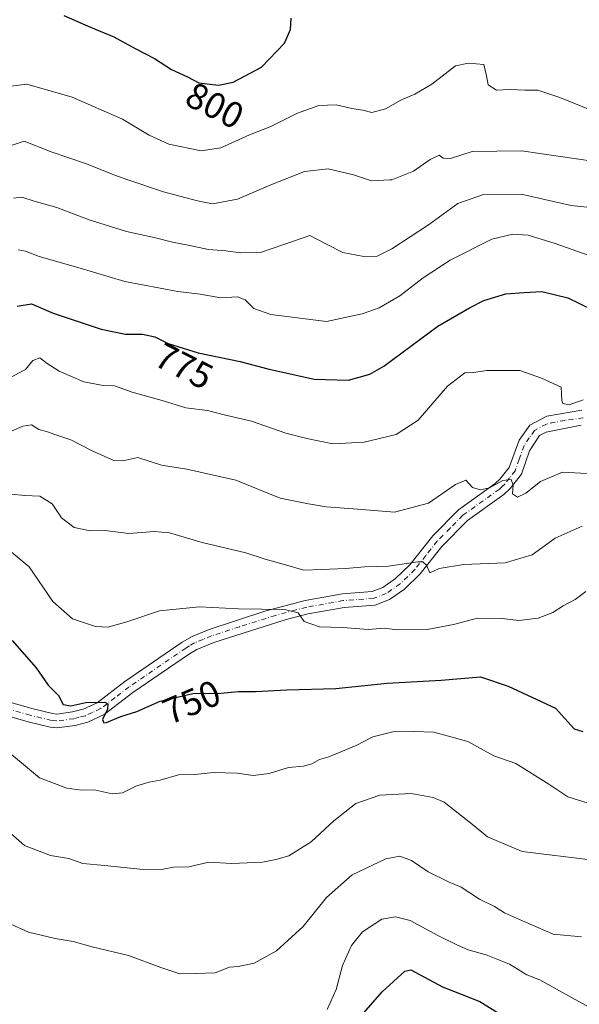
# Model space of a CAD drawing. Units: metres. Extents: x 552959 to 556394, y 4717068 to 4719408.
# Drawn here: x 555634 to 555787, y 4718720 to 4718988 of the extents above; entities that cross this region are included whole.
import ezdxf
from ezdxf.enums import TextEntityAlignment as Align

# ---------------------------------------------------------------- set-up
doc = ezdxf.new("R2010")
doc.units = ezdxf.units.M
doc.header["$MEASUREMENT"] = 0
doc.linetypes.add('DGN Style 4', pattern=[2.6384748266838614, 1.318413404963828, -0.6592067024819142, 0.001648016756204785, -0.6592067024819142])
for name, color, linetype, lineweight in [('Camino Cxs', 7, 'Continuous', 0), ('Camino eje', 30, 'DGN Style 4', 13), ('Curva de nivel maestra', 30, 'Continuous', 30), ('Curva de nivel normal', 30, 'Continuous', 0), ('Rótulo de curva de nivel directora', 7, 'Continuous', 0)]:
    doc.layers.add(name, color=color, linetype=linetype, lineweight=lineweight)
doc.styles.add('Style-Arial', font='txt')

msp = doc.modelspace()

# ---------------------------------------------------------------- linework, layer by layer
at = {"layer": 'Camino Cxs', "color": 7, "linetype": 'Continuous', "lineweight": 0}
for points in [[(555623.2401000002, 4718804.210100001, 745.5620999999956), (555637.5201000003, 4718800.110099999, 747.9949000000051), (555643.1901000004, 4718798.7501, 750.7930999999954), (555644.3201000001, 4718798.640100001, 751.0522000000057), (555648.6101000002, 4718799.210100001, 751.9446999999927), (555651.4801000003, 4718799.950099999, 752.375), (555655.2901, 4718801.710100001, 753.3168000000006), (555662.8800999997, 4718807.520099999, 754.9076999999961), (555678.4700999996, 4718818.210100001, 755.6897999999928), (555681.2200999996, 4718819.790100001, 756.1116999999941), (555685.8300999999, 4718821.690099999, 755.7611000000034), (555701.0301000001, 4718826.630100001, 758.8399000000064), (555712.0100999996, 4718829.5801, 758.3301999999967), (555722.1300999997, 4718831.4101, 758.8398000000017), (555730.2600999996, 4718832.020099999, 758.9002999999939), (555733.1901000004, 4718833.140100001, 759.5001999999951), (555736.6401000004, 4718835.540100001, 760.9174999999959), (555740.4801000003, 4718839.3101, 762.0627999999998), (555746.7500999998, 4718847.170100001, 763.2948999999935), (555753.7500999998, 4718854.220100001, 767.3340000000027), (555763.7401000002, 4718861.390100001, 769.6288999999962), (555765.0701000001, 4718862.620100001, 769.4599000000018), (555767.5401, 4718865.8101, 769.5576000000001), (555770.2901, 4718873.2401, 771.2504000000046), (555773.1801000005, 4718877.3301, 771.6389999999956), (555777.8000999996, 4718879.8101, 772.2651999999945), (555787.3975000001, 4718881.370300001, 772.8249000000069)], [(555623.2401000002, 4718804.210100001, 745.5620999999956), (555637.5201000003, 4718800.110099999, 747.9949000000051), (555643.1901000004, 4718798.7501, 750.7930999999954), (555644.3201000001, 4718798.640100001, 751.0522000000057), (555648.6101000002, 4718799.210100001, 751.9446999999927), (555651.4801000003, 4718799.950099999, 752.375), (555655.2901, 4718801.710100001, 753.3168000000006), (555662.8800999997, 4718807.520099999, 754.9076999999961), (555678.4700999996, 4718818.210100001, 755.6897999999928), (555681.2200999996, 4718819.790100001, 756.1116999999941), (555685.8300999999, 4718821.690099999, 755.7611000000034), (555701.0301000001, 4718826.630100001, 758.8399000000064), (555712.0100999996, 4718829.5801, 758.3301999999967), (555722.1300999997, 4718831.4101, 758.8398000000017), (555730.2600999996, 4718832.020099999, 758.9002999999939), (555733.1901000004, 4718833.140100001, 759.5001999999951), (555736.6401000004, 4718835.540100001, 760.9174999999959), (555740.4801000003, 4718839.3101, 762.0627999999998), (555746.7500999998, 4718847.170100001, 763.2948999999935), (555753.7500999998, 4718854.220100001, 767.3340000000027), (555763.7401000002, 4718861.390100001, 769.6288999999962), (555765.0701000001, 4718862.620100001, 769.4599000000018), (555767.5401, 4718865.8101, 769.5576000000001), (555770.2901, 4718873.2401, 771.2504000000046), (555773.1801000005, 4718877.3301, 771.6389999999956), (555777.8000999996, 4718879.8101, 772.2651999999945), (555787.3975000001, 4718881.370300001, 772.8249000000069)], [(555787.1990999999, 4718877.282500001, 770.7002000000067), (555777.6501000002, 4718875.460100001, 771.2642999999953), (555775.8101000004, 4718874.470100001, 770.9141999999993), (555773.0900999998, 4718870.3101, 769.3160000000062), (555770.8901000004, 4718863.9901, 768.8340000000027), (555767.8501000004, 4718860.0801, 768.0335999999952), (555766.1300999997, 4718858.470100001, 768.0087000000058), (555756.2100999998, 4718851.350099999, 765.9863999999943), (555749.2200999996, 4718844.290100001, 763.0384999999952), (555743.2901, 4718836.790100001, 760.9168999999966), (555739.0500999996, 4718832.630100001, 760.0234999999958), (555734.9600999998, 4718829.790100001, 759.4453999999969), (555731.0900999998, 4718828.3101, 758.7767000000022), (555722.6101000002, 4718827.670100001, 757.2437000000064), (555712.8101000004, 4718825.9001, 756.8565999999992), (555706.8501000004, 4718824.390100001, 757.161500000002), (555687.1300999997, 4718818.1501, 754.9358999999968), (555682.5100999996, 4718816.2301, 754.7134999999981), (555680.4901000002, 4718815.030099999, 754.7837000000001), (555665.0900999998, 4718804.470100001, 753.8325999999943), (555657.2500999998, 4718798.4801, 752.0016999999935), (555652.7500999998, 4718796.390100001, 750.8999000000041), (555649.3300999999, 4718795.520099999, 750.8745000000055), (555644.3901000004, 4718794.860099999, 750.1334000000061), (555642.5701000001, 4718795.040100001, 749.9073999999965), (555636.5701000001, 4718796.4801, 747.6870000000055), (555620.7301000003, 4718801.020099999, 744.7975000000006)], [(555787.1990999999, 4718877.282500001, 770.7002000000067), (555777.6501000002, 4718875.460100001, 771.2642999999953), (555775.8101000004, 4718874.470100001, 770.9141999999993), (555773.0900999998, 4718870.3101, 769.3160000000062), (555770.8901000004, 4718863.9901, 768.8340000000027), (555767.8501000004, 4718860.0801, 768.0335999999952), (555766.1300999997, 4718858.470100001, 768.0087000000058), (555756.2100999998, 4718851.350099999, 765.9863999999943), (555749.2200999996, 4718844.290100001, 763.0384999999952), (555743.2901, 4718836.790100001, 760.9168999999966), (555739.0500999996, 4718832.630100001, 760.0234999999958), (555734.9600999998, 4718829.790100001, 759.4453999999969), (555731.0900999998, 4718828.3101, 758.7767000000022), (555722.6101000002, 4718827.670100001, 757.2437000000064), (555712.8101000004, 4718825.9001, 756.8565999999992), (555706.8501000004, 4718824.390100001, 757.161500000002), (555687.1300999997, 4718818.1501, 754.9358999999968), (555682.5100999996, 4718816.2301, 754.7134999999981), (555680.4901000002, 4718815.030099999, 754.7837000000001), (555665.0900999998, 4718804.470100001, 753.8325999999943), (555657.2500999998, 4718798.4801, 752.0016999999935), (555652.7500999998, 4718796.390100001, 750.8999000000041), (555649.3300999999, 4718795.520099999, 750.8745000000055), (555644.3901000004, 4718794.860099999, 750.1334000000061), (555642.5701000001, 4718795.040100001, 749.9073999999965), (555636.5701000001, 4718796.4801, 747.6870000000055), (555620.7301000003, 4718801.020099999, 744.7975000000006)]]:
    msp.add_polyline3d(points, dxfattribs=at)
at = {"layer": 'Camino eje', "color": 30, "linetype": 'DGN Style 4', "lineweight": 13}
msp.add_polyline3d([(555787.7726999996, 4718879.2763, 771.5730999999942), (555782.7600999996, 4718878.630100001, 772.3683000000019), (555777.7251000004, 4718877.6351, 771.3880000000064), (555774.4951, 4718875.9001, 771.1186000000016), (555773.0500999996, 4718873.8551, 770.2111000000006), (555771.6901000004, 4718871.7751, 769.8418999999994), (555770.3151000004, 4718868.0601, 769.5387000000047), (555769.2150999998, 4718864.9001, 768.9964000000036), (555767.6951000001, 4718862.9451, 768.0861000000006), (555766.4600999998, 4718861.350099999, 768.3598000000056), (555765.6001000004, 4718860.545100001, 768.5390000000043), (555764.9351000004, 4718859.9301, 768.5151999999945), (555754.9801000003, 4718852.7851, 766.396200000003), (555751.4801000003, 4718849.2601, 764.9538999999932), (555747.9851000002, 4718845.7301, 762.8084999999992), (555744.8501000004, 4718841.800100001, 761.9931999999973), (555741.8850999996, 4718838.050100001, 760.8925000000019), (555737.8450999996, 4718834.085100001, 760.2198000000063), (555734.0751, 4718831.465100001, 759.184699999998), (555730.6750999996, 4718830.165100001, 758.8028000000049), (555722.3701, 4718829.540100001, 758.0062999999938), (555712.4101, 4718827.7401, 756.7621000000072), (555709.4301000005, 4718826.985099999, 757.1309000000037), (555703.9401000004, 4718825.5101, 757.9109999999928), (555694.0800999999, 4718822.390100001, 756.0877999999939), (555686.4801000003, 4718819.920100001, 755.2252000000008), (555684.1750999996, 4718818.970100001, 755.2877000000008), (555681.8651000002, 4718818.0101, 754.991200000004), (555680.4901000002, 4718817.220100001, 754.9309999999969), (555679.4801000003, 4718816.620100001, 755.0007999999943), (555663.9851000002, 4718805.995100001, 754.1462999999932), (555660.1901000004, 4718803.090100001, 753.3757999999943), (555656.2701000003, 4718800.095100001, 752.5338999999949), (555654.0201000003, 4718799.050100001, 751.9208999999975), (555652.1151000002, 4718798.170100001, 751.2111000000006), (555650.4051000001, 4718797.735099999, 751.1505999999936), (555648.9700999996, 4718797.3651, 751.2244000000064), (555644.3551000003, 4718796.7501, 750.7041999999929), (555642.8800999997, 4718796.895099999, 750.498900000006), (555637.0450999998, 4718798.295100001, 747.5169000000024), (555629.9051000001, 4718800.345100001, 746.5690000000033)], dxfattribs=at)
at = {"layer": 'Curva de nivel maestra', "color": 30, "linetype": 'Continuous', "lineweight": 30, "flags": 128}
for points, elevation in [([(555646.2400000002, 4718988.940099999), (555653.5, 4718985.710100001), (555659.8300000001, 4718983.090100001), (555665.7000000002, 4718979.940099999), (555670.9400000004, 4718977.2401), (555675.5999999996, 4718974.220100001), (555679.9199999999, 4718972.200099999), (555683, 4718970.620100001), (555688.4199999999, 4718969.9301), (555692.3700000001, 4718970.800100001), (555700.0800000001, 4718974.880100001), (555706.3499999996, 4718981.380100001), (555707.9699999997, 4718985.0701), (555708.2000000002, 4718988.210100001)], 800), ([(555633.5599999996, 4718909.710100001), (555637.4800000004, 4718910.370100001), (555643.3499999996, 4718907.8201), (555648.7800000003, 4718906.020099999), (555656.4100000003, 4718903.460100001), (555663.0800000001, 4718902.140100001), (555667.6600000003, 4718902.0801), (555671.0800000001, 4718901.380100001), (555674.7199999997, 4718899.540100001), (555682.8600000005, 4718897.030099999), (555694.3200000003, 4718894.6601), (555701.8600000005, 4718892.6501), (555714.4800000004, 4718889.870100001), (555723.8099999996, 4718889.5601), (555729.6399999997, 4718891.220100001), (555733.4699999997, 4718893.4101), (555748.1200000001, 4718904.290100001), (555756.7999999998, 4718909.300100001), (555760.6900000004, 4718911.300100001), (555766.6600000003, 4718913.0801), (555771.6699999999, 4718913.5001), (555776.4600000001, 4718913.7301), (555783.5899999999, 4718912.0101), (555790.2800000003, 4718908.700099999)], 775), ([(555632.1500000004, 4718818.6501), (555638.7599999999, 4718811.210100001), (555642, 4718806.5001), (555644.8200000003, 4718803.640100001), (555646.0800000001, 4718801.2301), (555648.1600000003, 4718800.860099999), (555652.29, 4718801.7301), (555657.4600000001, 4718801.850099999), (555658.2199999997, 4718801.450099999), (555658.1699999999, 4718799.9901), (555656.8300000001, 4718797.140100001), (555657.1600000003, 4718796.2401), (555657.8899999997, 4718796.3201), (555661.7400000002, 4718797.950099999), (555666.1600000003, 4718799.290100001), (555672.4900000002, 4718802.100099999), (555681.4400000004, 4718804.270099999), (555688.9800000004, 4718804.300100001), (555693.7800000003, 4718804.790100001), (555698.4900000002, 4718804.770099999), (555706.9600000001, 4718805.220100001), (555720.3899999997, 4718805.550100001), (555734.29, 4718807.0601), (555749.0099999999, 4718807.8201), (555759.75, 4718808.7301), (555767.2699999996, 4718806.200099999), (555780.1799999997, 4718800.2501), (555785.2800000003, 4718794.600099999), (555787.6100000005, 4718793.850099999)], 750), ([(555727.9600000001, 4718717.2601), (555733, 4718722.960100001), (555739.1600000003, 4718728.610099999), (555740.7400000002, 4718728.950099999), (555749.4299999997, 4718724.360099999), (555759.6100000005, 4718720.280099999), (555765.54, 4718716.5801)], 725)]:
    msp.add_lwpolyline(points, dxfattribs=dict(at, elevation=elevation))
at = {"layer": 'Curva de nivel normal', "color": 30, "linetype": 'Continuous', "lineweight": 0, "flags": 128}
for points, elevation in [([(555625.8300000001, 4718968.9901), (555636.1600000003, 4718970.2501), (555648.5, 4718966.720100001), (555662.1900000004, 4718960.6801), (555669.4600000001, 4718956.300100001), (555674.8899999997, 4718953.890100001), (555683.7000000002, 4718952.0801), (555689.0499999998, 4718952.8301), (555696.8200000003, 4718956.380100001), (555702.5999999996, 4718958.690099999), (555709.9299999997, 4718962.360099999), (555715.7199999997, 4718964.360099999), (555720.4800000004, 4718964.600099999), (555724.7100000001, 4718963.620100001), (555727.6699999999, 4718963.090100001), (555730.1399999997, 4718962.470100001), (555733.8799999999, 4718963.4801), (555738.0800000001, 4718965.880100001), (555741.8799999999, 4718967.4801), (555746.5199999996, 4718970.2601), (555752.9699999997, 4718975.170100001), (555756.5199999996, 4718975.9801), (555760.7100000001, 4718975.5701), (555761.3600000005, 4718972.520099999), (555761.8499999996, 4718970.020099999), (555764.0999999996, 4718968.620100001), (555767.8099999996, 4718968.720100001), (555771.7999999998, 4718968.540100001), (555775.3799999999, 4718968.5701), (555781.3300000001, 4718966.5801), (555790.5700000003, 4718962.860099999)], 795), ([(555628.4800000004, 4718952.4101), (555635.4299999997, 4718954.6601), (555642.8099999996, 4718951.8201), (555652.4699999997, 4718948.520099999), (555659.8700000001, 4718945.4801), (555663.7120000003, 4718944.17), (555673.3600000005, 4718940.880100001), (555682.6299999999, 4718938.470100001), (555686.7300000004, 4718937.640100001), (555693.5800000001, 4718938.850099999), (555702.6500000004, 4718942.800100001), (555706.0954, 4718944.17), (555711.8300000001, 4718946.450099999), (555718.29, 4718947.130100001), (555725.1399999997, 4718945.520099999), (555729.2570000002, 4718944.17), (555730.0800000001, 4718943.9001), (555735.0192, 4718944.17), (555735.5700000003, 4718944.200099999), (555741.5099999999, 4718946.4901), (555746.0099999999, 4718949.720100001), (555748.54, 4718950.850099999), (555749.6299999999, 4718950.040100001), (555751.5999999996, 4718950.0001), (555757.4800000004, 4718951.850099999), (555770.9600000001, 4718952.030099999), (555790.9199999999, 4718949.1601)], 790), ([(555632.5, 4718939.1501), (555634.7800000003, 4718939.420100001), (555638.1600000003, 4718938.350099999), (555644.3300000001, 4718936.640100001), (555653.1600000003, 4718933.290100001), (555663.3600000005, 4718930.100099999), (555671.2699999996, 4718928.380100001), (555675.8499999996, 4718927.1601), (555680.1500000004, 4718926.360099999), (555685.6200000001, 4718925.1801), (555690.3600000005, 4718924.850099999), (555694.29, 4718924.2401), (555699.8200000003, 4718924.340100001), (555706.1900000004, 4718926.5001), (555713.29, 4718929.030099999), (555717.8399999999, 4718926.6501), (555722.2400000002, 4718924.340100001), (555727.9699999997, 4718923.2301), (555731.6200000001, 4718923.4001), (555735.6500000004, 4718925.4001), (555745.5899999999, 4718931.920100001), (555753.5999999996, 4718937.700099999), (555760.54, 4718940.130100001), (555770.8200000003, 4718940.220100001), (555784.4699999997, 4718937.140100001), (555795.6399999997, 4718936.0101)], 785), ([(555633.8300000001, 4718925.0801), (555635.8300000001, 4718924.700099999), (555639.5499999998, 4718923.2401), (555650.04, 4718920.3101), (555662.8799999999, 4718916.440099999), (555677.3300000001, 4718913.7301), (555683.4199999999, 4718912.9901), (555688.9800000004, 4718912.050100001), (555693.5300000003, 4718912.270099999), (555695.6799999997, 4718911.5001), (555697.9699999997, 4718909.090100001), (555702.6299999999, 4718907.460100001), (555717.8200000003, 4718905.540100001), (555727.4800000004, 4718907.610099999), (555732.1399999997, 4718909.3301), (555737.8099999996, 4718912.530099999), (555744.1399999997, 4718917.420100001), (555751.4800000004, 4718922.270099999), (555762.8600000005, 4718927.960100001), (555768.5499999998, 4718929.380100001), (555772.7100000001, 4718929.0801), (555780.1299999999, 4718926.780099999), (555789.1299999999, 4718923.610099999)], 780), ([(555787.7100000001, 4718884.220100001), (555783.9600000001, 4718882.8201), (555782.1900000004, 4718883.2301), (555781.8799999999, 4718884.050100001), (555781.7100000001, 4718887.720100001), (555776.3899999997, 4718890.120100001), (555770.4699999997, 4718892.170100001), (555761.4800000004, 4718892.2401), (555757.8099999996, 4718891.710100001), (555755.4800000004, 4718891.540100001), (555750.8099999996, 4718887.9301), (555742.8099999996, 4718878.720100001), (555736.8099999996, 4718874.7601), (555728.0700000003, 4718872.6801), (555719.5199999996, 4718872.2501), (555712.4400000004, 4718873.710100001), (555706.75, 4718875.130100001), (555697.3899999997, 4718878.4001), (555690.29, 4718880.020099999), (555685.4000000004, 4718881.3201), (555679.4500000002, 4718882.0601), (555673.0700000003, 4718884.0101), (555664.8399999999, 4718886.270099999), (555660.0999999996, 4718888.0601), (555656.9699999997, 4718888.100099999), (555651.7000000002, 4718889.100099999), (555644.9800000004, 4718892.050100001), (555641.6900000004, 4718894.090100001), (555639.75, 4718895.6601), (555637.8200000003, 4718894.9101), (555635.8300000001, 4718892.520099999), (555631.1799999997, 4718890.030099999)], 770), ([(555628.04, 4718874.0001), (555635.04, 4718877.0601), (555637.4100000003, 4718877.380100001), (555639.4500000002, 4718876.1801), (555641.5099999999, 4718875.640100001), (555644.0999999996, 4718874.6801), (555648.1500000004, 4718873.370100001), (555653.9500000002, 4718870.290100001), (555659.8399999999, 4718867.7401), (555662.3399999999, 4718867.640100001), (555666.4199999999, 4718868.5601), (555672.8600000005, 4718866.420100001), (555679.7400000002, 4718865.3201), (555693.1500000004, 4718862.300100001), (555705.1500000004, 4718857.460100001), (555712.9500000002, 4718855.9001), (555717.7199999997, 4718855.100099999), (555726.3200000003, 4718854.4101), (555736.3700000001, 4718853.630100001), (555745.6399999997, 4718856.050100001), (555752.9600000001, 4718861.200099999), (555755.7800000003, 4718862.340100001), (555757.54, 4718860.3101), (555759.7400000002, 4718859.690099999), (555762.2199999997, 4718860.290100001), (555765.8799999999, 4718862.2401), (555768.1399999997, 4718862.5601), (555768.6500000004, 4718861.020099999), (555768.5199999996, 4718858.600099999), (555769.8600000005, 4718857.700099999), (555772.1399999997, 4718858.7601), (555776.1299999999, 4718862.020099999), (555782.1299999999, 4718864.530099999), (555790.4699999997, 4718864.110099999)], 765.0000000000001), ([(555787.4699999997, 4718849.8101), (555780.1299999999, 4718846.5801), (555773.7999999998, 4718841.9801), (555766.4800000004, 4718839.8201), (555755.1399999997, 4718839.370100001), (555748.4600000001, 4718838.3201), (555745.9600000001, 4718837.110099999), (555745.0899999999, 4718839.1801), (555744.0800000001, 4718840.130100001), (555742.6900000004, 4718840.120100001), (555734.7199999997, 4718838.9301), (555728.1799999997, 4718838.710100001), (555723.0999999996, 4718838.300100001), (555716.4800000004, 4718838.040100001), (555711.6699999999, 4718837.840100001), (555706.6500000004, 4718839.2601), (555701.0899999999, 4718840.850099999), (555695.79, 4718842.540100001), (555683.9400000004, 4718845.4001), (555675.0199999996, 4718847.9901), (555670.8200000003, 4718848.380100001), (555663.9800000004, 4718847.780099999), (555657.4199999999, 4718848.6601), (555653.4400000004, 4718848.520099999), (555649.0700000003, 4718849.4801), (555645.6100000005, 4718852.100099999), (555643.1100000005, 4718855.850099999), (555639.6900000004, 4718857.960100001), (555635.5899999999, 4718858.140100001), (555631.9400000004, 4718858.5001)], 760), ([(555788.4400000004, 4718832.030099999), (555785.5800000001, 4718829.870100001), (555782.2800000003, 4718828.140100001), (555779.5, 4718826.2501), (555775.4699999997, 4718824.7301), (555770.2300000004, 4718824.120100001), (555765.6600000003, 4718824.6801), (555758.9699999997, 4718824.7401), (555752.4000000004, 4718823.020099999), (555745.25, 4718821.670100001), (555737.1500000004, 4718821.600099999), (555733.5, 4718821.9901), (555729.1900000004, 4718821.6801), (555722.2800000003, 4718822.220100001), (555715.9400000004, 4718822.360099999), (555711.7300000004, 4718823.8101), (555710.0800000001, 4718826.1601), (555706.3399999999, 4718827.090100001), (555693.8600000005, 4718827.280099999), (555683.2400000002, 4718827.8101), (555672.3499999996, 4718826.700099999), (555663.6500000004, 4718823.840100001), (555658.3700000001, 4718822.290100001), (555654.8600000005, 4718822.520099999), (555648.5999999996, 4718824.600099999), (555643.2699999996, 4718829.3301), (555636.8200000003, 4718838.7401), (555631.9100000003, 4718842.780099999)], 755), ([(555631.9800000004, 4718787.5801), (555639.6399999997, 4718781.220100001), (555647.0899999999, 4718778.4101), (555651.2000000002, 4718777.9301), (555654.5300000003, 4718777.950099999), (555659.3799999999, 4718776.9001), (555662.2199999997, 4718777.170100001), (555665.8300000001, 4718778.940099999), (555669.5, 4718780.0701), (555672.4900000002, 4718780.600099999), (555677.4900000002, 4718782.100099999), (555681.9400000004, 4718782.140100001), (555687.0300000003, 4718782.720100001), (555693.4900000002, 4718782.4801), (555697.8700000001, 4718781.850099999), (555702.1500000004, 4718782.4001), (555707.5, 4718784.030099999), (555711.5199999996, 4718784.440099999), (555713.8300000001, 4718785.110099999), (555715.9000000004, 4718786.2501), (555718.4500000002, 4718786.970100001), (555725.8899999997, 4718790.040100001), (555730.4699999997, 4718792.460100001), (555735.8899999997, 4718793.790100001), (555741.4800000004, 4718793.850099999), (555747.0199999996, 4718793.710100001), (555756.3399999999, 4718791.140100001), (555763.4000000004, 4718787.280099999), (555769.3600000005, 4718785.1601), (555778.4199999999, 4718779.530099999), (555783.5499999998, 4718776.050100001), (555793.1399999997, 4718773.050100001)], 745), ([(555630.2400000002, 4718767.460100001), (555635.5199999996, 4718762.8201), (555642.5999999996, 4718760.050100001), (555647.6200000001, 4718759.2501), (555651.4100000003, 4718757.960100001), (555657.3300000001, 4718757.4001), (555667.8899999997, 4718756.2601), (555673.29, 4718756.350099999), (555676.1600000003, 4718756.920100001), (555680.3300000001, 4718757.020099999), (555685.7599999999, 4718758.2601), (555692.04, 4718757.9101), (555700.3399999999, 4718758.2601), (555703.9900000002, 4718759.0101), (555707.5300000003, 4718759.970100001), (555713.6600000003, 4718763.790100001), (555719.8200000003, 4718769.520099999), (555725.8099999996, 4718774.2601), (555732.3200000003, 4718776.550100001), (555740.8600000005, 4718776.9801), (555746.8499999996, 4718775.940099999), (555749.8600000005, 4718774.640100001), (555757.6100000005, 4718768.5801), (555761.6699999999, 4718765.220100001), (555771.1200000001, 4718761.210100001), (555779.3099999996, 4718760.2301), (555785.2800000003, 4718759.4301), (555791.8300000001, 4718758.610099999)], 740), ([(555631.7800000003, 4718741.360099999), (555636.6500000004, 4718739.2301), (555643.9100000003, 4718737.5101), (555648.8099999996, 4718736.690099999), (555653.9500000002, 4718735.220100001), (555663.8300000001, 4718732.8101), (555672.6699999999, 4718729.610099999), (555677.8200000003, 4718727.890100001), (555682.1500000004, 4718727.920100001), (555687.4900000002, 4718728.110099999), (555691.3899999997, 4718729.720100001), (555693.7699999996, 4718729.9001), (555698.0599999996, 4718730.7601), (555704.1500000004, 4718734.110099999), (555711.4900000002, 4718740.710100001), (555717.8200000003, 4718748.6801), (555724.7699999996, 4718754.850099999), (555733.9600000001, 4718759.190099999), (555737.8200000003, 4718759.9301), (555740.9400000004, 4718758.720100001), (555745.5099999999, 4718755.6501), (555751.0300000003, 4718752.9301), (555754.4800000004, 4718751.470100001), (555759.4900000002, 4718748.1601), (555763.54, 4718746.220100001), (555766.3399999999, 4718744.460100001), (555771.2199999997, 4718742.280099999), (555779.5599999996, 4718738.6601), (555787.3200000003, 4718737.970100001)], 735), ([(555718, 4718718.130100001), (555720.4600000001, 4718723.5701), (555722.1399999997, 4718730.090100001), (555724.6299999999, 4718735.590100001), (555727.6600000003, 4718739.2601), (555732.9199999999, 4718742.780099999), (555736.5599999996, 4718743.380100001), (555740.6399999997, 4718742.360099999), (555748.1399999997, 4718738.3101), (555753.4800000004, 4718735.6801), (555756.3600000005, 4718734.380100001), (555761.2999999998, 4718733.0801), (555767.6799999997, 4718730.460100001), (555772.4000000004, 4718727.5701), (555775.9400000004, 4718726.1801), (555780.4400000004, 4718723.6801), (555787.3499999996, 4718719.890100001), (555791.9199999999, 4718717.4101)], 730)]:
    msp.add_lwpolyline(points, dxfattribs=dict(at, elevation=elevation))

# ---------------------------------------------------------------- texts
at = {"layer": 'Rótulo de curva de nivel directora', "color": 7, "linetype": 'Continuous', "lineweight": 0, "style": 'Style-Arial'}
for s, rotation, p in [('800', 332.842899493512, (555687.3832732528, 4718964.409906273)), ('775', 333.1835907448597, (555679.0051424283, 4718893.428843929)), ('750', 22.94651222979326, (555681.0378943478, 4718801.889020704))]:
    msp.add_text(s, height=7.000000000000002, rotation=rotation, dxfattribs=at).set_placement(p, align=Align.MIDDLE_CENTER)

doc.saveas('drawing.dxf')
